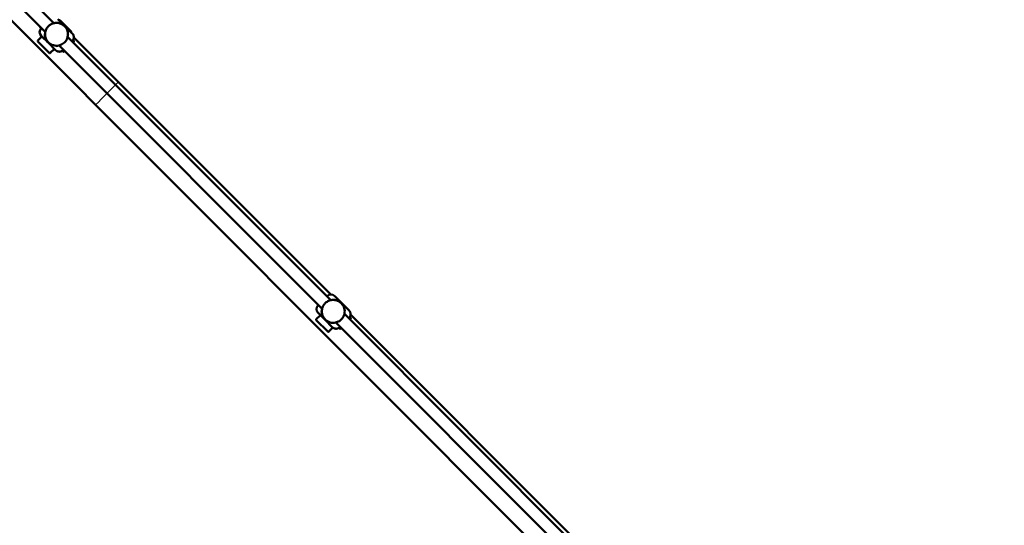
# Model space of a CAD drawing. Units: millimetres. Extents: x -378 to 12357, y 349 to 7966.
# Drawn here: x 9589 to 10881, y 2425 to 3088 of the extents above; entities that cross this region are included whole.
import ezdxf

# ---------------------------------------------------------------- set-up
doc = ezdxf.new("R2010")
doc.units = ezdxf.units.MM
doc.header["$LTSCALE"] = 20
doc.layers.add('Viditelná (ISO)', color=7, linetype='Continuous', lineweight=50)

# ---------------------------------------------------------------- blocks, each defined once
blk = doc.blocks.new('VVZ-OP3-07')
for start, end in [(134.4958, 136.1154), (225, 45)]:
    blk.add_arc((9648.1, -4529.6), 1500, start, end)
at = {"layer": 'Viditelná (ISO)'}
for p, q in [((7434.4, -2357.2), (9555.8, -4478.5)), ((8155.7, -3048.5), (8501, -3393.8)), ((8167.1, -3037.2), (8512.3, -3382.5)), ((8514.7, -3382), (8514.7, -3382)), ((8515.7, -3381), (8515.7, -3381)), ((8516.2, -3381.1), (8516.2, -3381.1)), ((8527, -3386.5), (8517.6, -3377.1)), ((8534.8, -3393.6), (8519.9, -3378.7)), ((8499.6, -3397.6), (8499.6, -3397.6)), ((8526.3, -3386.5), (8526.3, -3386.5)), ((8527, -3386.5), (8527, -3386.5)), ((8536.3, -3395.9), (8527, -3386.5)), ((8527, -3386.5), (8527, -3386.5)), ((8531.5, -3398.3), (8531.5, -3398.3)), ((8531.5, -3398.3), (8531.5, -3398.3)), ((8532.4, -3397.4), (8532.4, -3397.4)), ((8532.4, -3397.4), (8532.4, -3397.4)), ((8536.4, -3395.9), (8536.3, -3395.9)), ((8491.3, -3405.3), (8496.6, -3400)), ((8491.3, -3406.7), (8506.2, -3421.6)), ((8505, -3408.4), (8495.7, -3399.1)), ((8505, -3408.4), (8505, -3408.4)), ((8505.1, -3408.4), (8505, -3408.4)), ((8505.1, -3407.7), (8505.1, -3407.7)), ((8514.4, -3417.8), (8505.1, -3408.4)), ((8530.3, -3400.4), (8875.6, -3745.7)), ((8537.4, -3404.7), (8538.8, -3406.1)), ((8538.4, -3401.2), (8875.6, -3738.3)), ((8512.7, -3416.5), (8507.6, -3421.6)), ((8514.4, -3417.8), (8514.4, -3417.8)), ((8515.9, -3413.9), (8515.9, -3413.9)), ((8515.9, -3413.9), (8515.9, -3413.9)), ((8516.8, -3412.9), (8516.8, -3412.9)), ((8516.8, -3412.9), (8516.8, -3412.9)), ((8519, -3411.7), (8864.3, -3757)), ((8523.3, -3418.9), (8524.7, -3420.3)), ((8877.9, -3745.2), (8877.9, -3745.2)), ((8878.9, -3744.3), (8878.9, -3744.3)), ((8890.2, -3749.7), (8880.8, -3740.4)), ((8882.1, -3744.9), (8882.1, -3744.9)), ((8862.8, -3760.4), (8862.8, -3760.4)), ((8863.8, -3759.4), (8863.8, -3759.4)), ((8889.5, -3749.7), (8889.5, -3749.8)), ((8890.2, -3749.7), (8890.2, -3749.7)), ((8899.6, -3759.1), (8890.2, -3749.7)), ((8890.2, -3749.7), (8890.2, -3749.7)), ((8894.3, -3757.1), (8894.3, -3757.1)), ((8895.1, -3757.9), (8895.1, -3757.9)), ((8899.6, -3759.1), (8899.6, -3759.1)), ((8856.7, -3770.7), (8862, -3765.4)), ((8856.7, -3772.1), (8871.6, -3786.9)), ((8868.3, -3771.7), (8858.9, -3762.3)), ((8863.5, -3763.9), (8863.5, -3763.9)), ((8868.3, -3771), (8868.3, -3771)), ((8868.3, -3771.7), (8868.3, -3771.7)), ((8877.7, -3781), (8868.3, -3771.7)), ((8868.3, -3771.7), (8868.3, -3771.7)), ((8893.5, -3763.7), (9238.8, -4109)), ((8900.7, -3768), (8902.1, -3769.4)), ((8901.6, -3764.4), (9238.8, -4101.6)), ((8878.3, -3781.6), (8873, -3786.9)), ((8877.7, -3781), (8877.7, -3781)), ((8882.2, -3775), (9227.5, -4120.3)), ((8886.5, -3782.1), (8887.9, -3783.5))]:
    blk.add_line(p, q, dxfattribs=at)
for centre, radius, start, end in [((8500.6, -3394.1), 7, 135, 225), ((8503, -3384.5), 9.19, 195.5296, 207.2188), ((8515.7, -3397.1), 15, 347.231, 45), ((8492.1, -3406), 1, 135, 225), ((8506.9, -3420.9), 1, 225, 315), ((8875.9, -3745.3), 7, 45, 135), ((8863.9, -3757.3), 7, 135, 225), ((8878.9, -3760.4), 15, 347.231, 45), ((8857.4, -3771.4), 1, 135, 225), ((8872.3, -3786.2), 1, 225, 315)]:
    blk.add_arc(centre, radius, start, end, dxfattribs=at)
for centre, major_axis, ratio, start_param, end_param in [((8501, -3382.5), (-6.19, -6.19), 0.00056, 5.86613, 6.283006), ((8501, -3382.5), (-6.19, -6.19), 0.00056, 0.386246, 0.417055), ((8515.7, -3397.1), (-10.6, -10.6), 1, 0, 1.00826), ((8530.3, -3411.8), (7.07, 7.07), 0.00056, 6.283185, 6.926686), ((8531.8, -3413.2), (7.07, 7.07), 0.00056, 5.639684, 6.926686), ((8530.3, -3411.8), (-7.07, -7.07), 0.00056, 5.639684, 6.283185), ((8531.8, -3413.2), (-7.07, -7.07), 0.00056, 5.639684, 6.926686), ((8878.9, -3760.4), (-10.6, -10.6), 1, 0, 1.00826), ((8893.6, -3775), (7.07, 7.07), 0.00056, 6.283185, 6.926686), ((8895, -3776.4), (7.07, 7.07), 0.00056, 5.639684, 6.926686), ((8893.6, -3775), (-7.07, -7.07), 0.00056, 5.639684, 6.283185), ((8895, -3776.4), (-7.07, -7.07), 0.00056, 5.639684, 6.926686)]:
    blk.add_ellipse(centre, major_axis=major_axis, ratio=ratio, start_param=start_param, end_param=end_param, dxfattribs=at)
for points, knots in [([(8526.3, -3386.5), (8525.1, -3385.4), (8523.8, -3384.4), (8521, -3383), (8519.4, -3382.5), (8516.3, -3382), (8514.6, -3382.1), (8511.5, -3382.6), (8510, -3383.2), (8507.1, -3384.7), (8505.8, -3385.7), (8503.7, -3388), (8502.7, -3389.3), (8501.4, -3392.2), (8500.9, -3393.8), (8500.6, -3397), (8500.6, -3398.6), (8501.3, -3401.7), (8501.9, -3403.2), (8503.3, -3405.7), (8504.1, -3406.8), (8505.1, -3407.7)], [4.712389, 4.712389, 4.712389, 4.712389, 5.032389, 5.032389, 5.352389, 5.352389, 5.672389, 5.672389, 5.992389, 5.992389, 6.312389, 6.312389, 6.632389, 6.632389, 6.952389, 6.952389, 7.272389, 7.272389, 7.592389, 7.592389, 7.853982, 7.853982, 7.853982, 7.853982]), ([(8527, -3386.5), (8525.5, -3385.1), (8523.8, -3383.9), (8520.1, -3382.4), (8518, -3382), (8514.7, -3382), (8513.5, -3382.1), (8512.3, -3382.4)], [0.5, 0.5, 0.5, 0.5, 0.625, 0.625, 0.75, 0.75, 0.8273613, 0.8273613, 0.8273613, 0.8273613]), ([(8518.9, -3378.5), (8519, -3378.5), (8519.1, -3378.5), (8519.2, -3378.4), (8519.3, -3378.4), (8519.5, -3378.5), (8519.6, -3378.5), (8519.8, -3378.6), (8519.9, -3378.7), (8519.9, -3378.7)], [4.8719987, 4.8719987, 4.8719987, 4.8719987, 4.8884118, 4.8884118, 4.9201077, 4.9201077, 4.9519666, 4.9519666, 4.9763419, 4.9763419, 4.9763419, 4.9763419]), ([(8501, -3393.7), (8500.7, -3394.9), (8500.5, -3396.2), (8500.5, -3399.5), (8500.9, -3401.5), (8502.5, -3405.3), (8503.6, -3407), (8505, -3408.4)], [0.1726387, 0.1726387, 0.1726387, 0.1726387, 0.25, 0.25, 0.375, 0.375, 0.5, 0.5, 0.5, 0.5]), ([(8534.8, -3393.6), (8534.8, -3393.7), (8534.9, -3393.8), (8535, -3393.9), (8535, -3394), (8535.1, -3394.3), (8535.1, -3394.4), (8535, -3394.5), (8535, -3394.5), (8535, -3394.6)], [0, 0, 0, 0, 0.0324321, 0.0324321, 0.0642776, 0.0642776, 0.0961431, 0.0961431, 0.104291, 0.104291, 0.104291, 0.104291]), ([(8536.6, -3405.6), (8536.6, -3405.5), (8536.6, -3405.5), (8536.7, -3405.4), (8536.8, -3405.3), (8536.9, -3405.2), (8536.9, -3405.2), (8537, -3405.1), (8537, -3405), (8537.2, -3404.8), (8537.3, -3404.7), (8537.3, -3404.6), (8537.3, -3404.6), (8537.3, -3404.6), (8537.3, -3404.6), (8537.4, -3404.4), (8537.5, -3404.3), (8537.6, -3404.1), (8537.6, -3404), (8537.7, -3403.9), (8537.7, -3403.9), (8537.7, -3403.9), (8537.7, -3403.9), (8537.8, -3403.8), (8537.8, -3403.7), (8537.9, -3403.5), (8537.9, -3403.4), (8538, -3403.3), (8538, -3403.3), (8538, -3403.3), (8538, -3403.3), (8538, -3403.2), (8538, -3403.2), (8538, -3403.1), (8538.1, -3403), (8538.1, -3402.8), (8538.2, -3402.7), (8538.2, -3402.5), (8538.2, -3402.4), (8538.3, -3402.2), (8538.3, -3402.1), (8538.3, -3402), (8538.3, -3402), (8538.3, -3401.9), (8538.3, -3401.9), (8538.3, -3401.9), (8538.3, -3401.9), (8538.3, -3401.7), (8538.4, -3401.6), (8538.4, -3401.4), (8538.4, -3401.3), (8538.4, -3401.3), (8538.4, -3401.3), (8538.4, -3401.2), (8538.4, -3401.1), (8538.4, -3401), (8538.4, -3401), (8538.4, -3400.9), (8538.4, -3400.8), (8538.4, -3400.7), (8538.4, -3400.7), (8538.4, -3400.7), (8538.4, -3400.7), (8538.4, -3400.6), (8538.4, -3400.6), (8538.4, -3400.6), (8538.4, -3400.6), (8538.4, -3400.6), (8538.4, -3400.5), (8538.4, -3400.5), (8538.4, -3400.3), (8538.4, -3400.2), (8538.4, -3400.1), (8538.4, -3400.1), (8538.3, -3399.9), (8538.3, -3399.8), (8538.3, -3399.6), (8538.3, -3399.5), (8538.3, -3399.4), (8538.3, -3399.4), (8538.2, -3399.4), (8538.2, -3399.3), (8538.2, -3399.3), (8538.2, -3399.3), (8538.2, -3399.3), (8538.2, -3399.2), (8538.2, -3399.1), (8538.2, -3399), (8538.1, -3398.9), (8538.1, -3398.8), (8538.1, -3398.7), (8538, -3398.6), (8538, -3398.5), (8538, -3398.5), (8538, -3398.5), (8538, -3398.4), (8538, -3398.4), (8537.9, -3398.3), (8537.9, -3398.2), (8537.9, -3398.2), (8537.9, -3398.2), (8537.9, -3398.2), (8537.9, -3398.1), (8537.9, -3398.1), (8537.9, -3398.1), (8537.9, -3398.1), (8537.9, -3398.1), (8537.8, -3398.1), (8537.8, -3398.1), (8537.8, -3398.1), (8537.8, -3398.1), (8537.8, -3398.1), (8537.8, -3398.1), (8537.8, -3398.1), (8537.8, -3398.1), (8537.8, -3398), (8537.8, -3398), (8537.8, -3398), (8537.8, -3398), (8537.7, -3397.9), (8537.7, -3397.7), (8537.6, -3397.5), (8537.6, -3397.5), (8537.6, -3397.5), (8537.5, -3397.5), (8537.5, -3397.4), (8537.4, -3397.3), (8537.4, -3397.1), (8537.3, -3397.1), (8537.3, -3397), (8537.3, -3397), (8537.2, -3397), (8537.2, -3397), (8537.2, -3396.9), (8537.2, -3396.9), (8537.2, -3396.9), (8537.2, -3396.9), (8537.2, -3396.9), (8537.2, -3396.9), (8537.2, -3396.8), (8537.2, -3396.8), (8537, -3396.6), (8536.9, -3396.5), (8536.6, -3396.1), (8536.5, -3396), (8536.4, -3395.9)], [0.0254611, 0.0254611, 0.0254611, 0.0254611, 0.0290987, 0.0290987, 0.0579838, 0.0579838, 0.0625, 0.0625, 0.0917969, 0.0917969, 0.1210938, 0.1210938, 0.1230469, 0.1230469, 0.125, 0.125, 0.15625, 0.15625, 0.1847709, 0.1847709, 0.1875, 0.1875, 0.1897358, 0.1897358, 0.2213652, 0.2213652, 0.2421875, 0.2421875, 0.2460938, 0.2460938, 0.2480469, 0.2480469, 0.25, 0.25, 0.2873741, 0.2873741, 0.3125, 0.3125, 0.3458895, 0.3458895, 0.3671875, 0.3671875, 0.3710938, 0.3710938, 0.3730469, 0.3730469, 0.375, 0.375, 0.4264728, 0.4264728, 0.4375, 0.4375, 0.4411044, 0.4411044, 0.4631888, 0.4631888, 0.46875, 0.46875, 0.484375, 0.484375, 0.4921875, 0.4921875, 0.4960938, 0.4960938, 0.4980469, 0.4990234, 0.4990234, 0.5, 0.5, 0.5254445, 0.5254445, 0.5511701, 0.5511701, 0.5625, 0.5625, 0.5898438, 0.5898438, 0.6171875, 0.6171875, 0.6210938, 0.6210938, 0.6230469, 0.6245117, 0.6245117, 0.625, 0.625, 0.6394437, 0.6394437, 0.653865, 0.653865, 0.6682637, 0.6682637, 0.6826281, 0.6826281, 0.6875, 0.6875, 0.7018061, 0.7018061, 0.7161141, 0.7161141, 0.71875, 0.71875, 0.7330752, 0.7330752, 0.734375, 0.734375, 0.7421875, 0.7421875, 0.7460938, 0.7460938, 0.7490234, 0.7490234, 0.7496862, 0.7496862, 0.7537648, 0.7537648, 0.7568695, 0.7568695, 0.7578435, 0.7578435, 0.8020629, 0.8020629, 0.8117765, 0.8117765, 0.8125, 0.8125, 0.84375, 0.84375, 0.859375, 0.859375, 0.8671875, 0.8671875, 0.8710938, 0.8710938, 0.8740234, 0.8740234, 0.8749116, 0.8749116, 0.8814957, 0.8814957, 0.8845456, 0.8845456, 0.9491464, 0.9491464, 1, 1, 1, 1]), ([(8519, -3411.7), (8518.6, -3411.8), (8518.4, -3411.9), (8518.4, -3411.9), (8518.7, -3411.8), (8519.7, -3411.6), (8520.4, -3411.4), (8521.9, -3410.8), (8522.8, -3410.4), (8524.6, -3409.2), (8525.5, -3408.5), (8527, -3406.9), (8527.8, -3406), (8528.9, -3404.2), (8529.3, -3403.3), (8529.9, -3401.8), (8530.1, -3401.1), (8530.4, -3400.1), (8530.4, -3399.8), (8530.4, -3399.8)], [2.345494, 2.345494, 2.345494, 2.345494, 2.631885, 2.631885, 2.961677, 2.961677, 3.29147, 3.29147, 3.619649, 3.619649, 3.947828, 3.947828, 4.276007, 4.276007, 4.604186, 4.604186, 4.933978, 4.933978, 5.26377, 5.26377, 5.26377, 5.26377]), ([(8513.1, -3416.5), (8513, -3416.5), (8513, -3416.5), (8512.9, -3416.5), (8512.8, -3416.5), (8512.7, -3416.5)], [4.87199865, 4.87199865, 4.87199865, 4.87199865, 4.88841184, 4.88841184, 4.91347439, 4.91347439, 4.91347439, 4.91347439]), ([(8514.4, -3417.8), (8514.5, -3417.9), (8514.6, -3417.9), (8514.7, -3418), (8514.7, -3418.1), (8514.8, -3418.1), (8514.9, -3418.2), (8515, -3418.3), (8515, -3418.3), (8515.1, -3418.4), (8515.1, -3418.4), (8515.2, -3418.5), (8515.2, -3418.5), (8515.3, -3418.5), (8515.3, -3418.6), (8515.4, -3418.6), (8515.4, -3418.6), (8515.4, -3418.6), (8515.4, -3418.6), (8515.4, -3418.6), (8515.5, -3418.6), (8515.5, -3418.7), (8515.5, -3418.7), (8515.5, -3418.7), (8515.6, -3418.7), (8515.7, -3418.8), (8515.9, -3418.9), (8515.9, -3418.9), (8516, -3419), (8516, -3419), (8516.1, -3419.1), (8516.2, -3419.1), (8516.4, -3419.2), (8516.4, -3419.2), (8516.5, -3419.2), (8516.5, -3419.2), (8516.6, -3419.3), (8516.6, -3419.3), (8516.6, -3419.3), (8516.6, -3419.3), (8516.6, -3419.3), (8516.7, -3419.3), (8516.7, -3419.3), (8516.8, -3419.4), (8516.9, -3419.4), (8517, -3419.5), (8517.1, -3419.5), (8517.2, -3419.5), (8517.2, -3419.5), (8517.2, -3419.5), (8517.3, -3419.5), (8517.3, -3419.5), (8517.3, -3419.5), (8517.3, -3419.5), (8517.3, -3419.5), (8517.4, -3419.6), (8517.4, -3419.6), (8517.4, -3419.6), (8517.4, -3419.6), (8517.5, -3419.6), (8517.5, -3419.6), (8517.6, -3419.6), (8517.6, -3419.6), (8517.7, -3419.6), (8517.7, -3419.7), (8517.8, -3419.7), (8517.8, -3419.7), (8517.8, -3419.7), (8517.8, -3419.7), (8517.8, -3419.7), (8517.9, -3419.7), (8517.9, -3419.7), (8517.9, -3419.7), (8517.9, -3419.7), (8517.9, -3419.7), (8517.9, -3419.7), (8517.9, -3419.7), (8517.9, -3419.7), (8517.9, -3419.7), (8517.9, -3419.7), (8518, -3419.7), (8518.1, -3419.7), (8518.2, -3419.8), (8518.4, -3419.8), (8518.5, -3419.8), (8518.7, -3419.8), (8518.8, -3419.8), (8518.9, -3419.8), (8519, -3419.8), (8519.1, -3419.9), (8519.1, -3419.9), (8519.1, -3419.9), (8519.1, -3419.9), (8519.1, -3419.9), (8519.1, -3419.9), (8519.1, -3419.9), (8519.1, -3419.9), (8519.1, -3419.9), (8519.2, -3419.9), (8519.3, -3419.9), (8519.5, -3419.9), (8519.5, -3419.9), (8519.7, -3419.9), (8519.7, -3419.8), (8519.8, -3419.8), (8519.8, -3419.8), (8520, -3419.8), (8520.2, -3419.8), (8520.3, -3419.8), (8520.4, -3419.8), (8520.4, -3419.8), (8520.4, -3419.8), (8520.4, -3419.8), (8520.4, -3419.8), (8520.4, -3419.8), (8520.4, -3419.8), (8520.6, -3419.8), (8520.7, -3419.7), (8520.9, -3419.7), (8521, -3419.7), (8521.3, -3419.6), (8521.4, -3419.6), (8521.6, -3419.5), (8521.6, -3419.5), (8521.7, -3419.5), (8521.7, -3419.5), (8521.7, -3419.4), (8521.8, -3419.4), (8521.8, -3419.4), (8521.8, -3419.4), (8521.9, -3419.4), (8522, -3419.3), (8522.2, -3419.3), (8522.3, -3419.2), (8522.4, -3419.2), (8522.5, -3419.1), (8522.6, -3419.1), (8522.7, -3419), (8522.8, -3418.9), (8522.9, -3418.9), (8523, -3418.8), (8523, -3418.8), (8523.1, -3418.8), (8523.1, -3418.8), (8523.1, -3418.8), (8523.1, -3418.8), (8523.2, -3418.7), (8523.3, -3418.7), (8523.5, -3418.5), (8523.6, -3418.4), (8523.8, -3418.3), (8523.9, -3418.2), (8524, -3418.1), (8524.1, -3418.1), (8524.1, -3418)], [0, 0, 0, 0, 0.0219788, 0.0219788, 0.03125, 0.03125, 0.0548197, 0.0548197, 0.0625, 0.0625, 0.0854332, 0.0854332, 0.09375, 0.09375, 0.109375, 0.109375, 0.1171875, 0.1171875, 0.1210937, 0.1210937, 0.1230469, 0.1240234, 0.1240234, 0.125, 0.125, 0.1588912, 0.1588912, 0.1875, 0.1875, 0.1882264, 0.1882264, 0.21875, 0.21875, 0.234375, 0.234375, 0.2421875, 0.2421875, 0.2460937, 0.2490234, 0.2490234, 0.25, 0.25, 0.2699935, 0.2699935, 0.289987, 0.289987, 0.309966, 0.309966, 0.3125, 0.3125, 0.3203125, 0.3203125, 0.3212891, 0.3212891, 0.3222656, 0.3222656, 0.3242187, 0.3242187, 0.328125, 0.328125, 0.33681, 0.33681, 0.34375, 0.34375, 0.3524479, 0.3524479, 0.359375, 0.359375, 0.3671875, 0.3671875, 0.3710937, 0.3710937, 0.3737746, 0.3737746, 0.3743087, 0.3743087, 0.3785011, 0.3785011, 0.3813067, 0.3813067, 0.3826936, 0.3826936, 0.4101093, 0.4101093, 0.4375, 0.4375, 0.4633277, 0.4633277, 0.4888695, 0.4888695, 0.4921875, 0.4921875, 0.4960937, 0.4960937, 0.4980469, 0.4990234, 0.4990234, 0.5, 0.5, 0.520472, 0.520472, 0.5421725, 0.5421725, 0.5588983, 0.5588983, 0.5625, 0.5625, 0.609375, 0.609375, 0.6171875, 0.6171875, 0.6210937, 0.6210937, 0.6230469, 0.6230469, 0.625, 0.625, 0.6582111, 0.6582111, 0.6875, 0.6875, 0.7244455, 0.7244455, 0.7421875, 0.7421875, 0.7460937, 0.7460937, 0.7480469, 0.7480469, 0.75, 0.75, 0.7812093, 0.7812093, 0.8102672, 0.8102672, 0.8125, 0.8125, 0.8415458, 0.8415458, 0.8671875, 0.8671875, 0.8710937, 0.8710937, 0.8730469, 0.8730469, 0.875, 0.875, 0.9037704, 0.9037704, 0.9326085, 0.9326085, 0.961538, 0.961538, 0.9745402, 0.9745402, 0.9745402, 0.9745402]), ([(8889.5, -3749.7), (8888.4, -3748.6), (8887.1, -3747.7), (8884.2, -3746.2), (8882.7, -3745.7), (8879.5, -3745.3), (8877.9, -3745.3), (8874.7, -3745.9), (8873.2, -3746.4), (8870.4, -3747.9), (8869.1, -3748.9), (8866.9, -3751.2), (8866, -3752.6), (8864.6, -3755.5), (8864.2, -3757), (8863.8, -3760.2), (8863.9, -3761.8), (8864.5, -3765), (8865.1, -3766.5), (8866.6, -3769), (8867.4, -3770), (8868.3, -3771)], [4.712389, 4.712389, 4.712389, 4.712389, 5.032389, 5.032389, 5.352389, 5.352389, 5.672389, 5.672389, 5.992389, 5.992389, 6.312389, 6.312389, 6.632389, 6.632389, 6.952389, 6.952389, 7.272389, 7.272389, 7.592389, 7.592389, 7.853982, 7.853982, 7.853982, 7.853982]), ([(8890.2, -3749.7), (8888.8, -3748.3), (8887, -3747.1), (8883.3, -3745.6), (8881.3, -3745.2), (8878, -3745.2), (8876.7, -3745.3), (8875.5, -3745.6)], [0.5, 0.5, 0.5, 0.5, 0.625, 0.625, 0.75, 0.75, 0.8273613, 0.8273613, 0.8273613, 0.8273613]), ([(8864.2, -3757), (8863.9, -3758.2), (8863.7, -3759.4), (8863.7, -3762.7), (8864.1, -3764.8), (8865.7, -3768.5), (8866.8, -3770.2), (8868.3, -3771.7)], [0.1726387, 0.1726387, 0.1726387, 0.1726387, 0.25, 0.25, 0.375, 0.375, 0.5, 0.5, 0.5, 0.5]), ([(8899.8, -3768.8), (8899.8, -3768.8), (8899.8, -3768.8), (8899.9, -3768.7), (8900, -3768.6), (8900.1, -3768.5), (8900.1, -3768.5), (8900.2, -3768.3), (8900.3, -3768.2), (8900.4, -3768), (8900.5, -3767.9), (8900.6, -3767.8), (8900.6, -3767.8), (8900.6, -3767.8), (8900.6, -3767.8), (8900.6, -3767.7), (8900.7, -3767.6), (8900.8, -3767.4), (8900.9, -3767.3), (8900.9, -3767.2), (8900.9, -3767.2), (8900.9, -3767.1), (8900.9, -3767.1), (8901, -3767), (8901.1, -3766.9), (8901.1, -3766.7), (8901.2, -3766.6), (8901.2, -3766.5), (8901.2, -3766.5), (8901.2, -3766.5), (8901.2, -3766.5), (8901.2, -3766.5), (8901.2, -3766.5), (8901.3, -3766.3), (8901.3, -3766.2), (8901.4, -3766), (8901.4, -3765.9), (8901.5, -3765.7), (8901.5, -3765.6), (8901.5, -3765.4), (8901.5, -3765.3), (8901.6, -3765.2), (8901.6, -3765.2), (8901.6, -3765.2), (8901.6, -3765.2), (8901.6, -3765.2), (8901.6, -3765.2), (8901.6, -3765), (8901.6, -3764.8), (8901.6, -3764.6), (8901.6, -3764.6), (8901.6, -3764.5), (8901.6, -3764.5), (8901.6, -3764.4), (8901.6, -3764.3), (8901.6, -3764.2), (8901.6, -3764.2), (8901.6, -3764.1), (8901.6, -3764.1), (8901.6, -3764), (8901.6, -3764), (8901.6, -3763.9), (8901.6, -3763.9), (8901.6, -3763.9), (8901.6, -3763.9), (8901.6, -3763.8), (8901.6, -3763.8), (8901.6, -3763.8), (8901.6, -3763.8), (8901.6, -3763.7), (8901.6, -3763.5), (8901.6, -3763.5), (8901.6, -3763.3), (8901.6, -3763.3), (8901.6, -3763.2), (8901.6, -3763.1), (8901.5, -3762.9), (8901.5, -3762.8), (8901.5, -3762.6), (8901.5, -3762.6), (8901.5, -3762.6), (8901.5, -3762.6), (8901.5, -3762.6), (8901.5, -3762.6), (8901.5, -3762.6), (8901.5, -3762.5), (8901.4, -3762.4), (8901.4, -3762.2), (8901.4, -3762.2), (8901.3, -3762), (8901.3, -3762), (8901.3, -3761.8), (8901.3, -3761.8), (8901.2, -3761.7), (8901.2, -3761.7), (8901.2, -3761.6), (8901.2, -3761.6), (8901.2, -3761.5), (8901.1, -3761.5), (8901.1, -3761.5), (8901.1, -3761.4), (8901.1, -3761.4), (8901.1, -3761.4), (8901.1, -3761.4), (8901.1, -3761.4), (8901.1, -3761.4), (8901.1, -3761.3), (8901.1, -3761.3), (8901.1, -3761.3), (8901.1, -3761.3), (8901.1, -3761.3), (8901.1, -3761.3), (8901.1, -3761.3), (8901.1, -3761.3), (8901.1, -3761.3), (8901.1, -3761.3), (8901.1, -3761.3), (8901, -3761.2), (8901, -3761.2), (8901, -3761.1), (8900.9, -3761), (8900.8, -3760.8), (8900.8, -3760.8), (8900.8, -3760.7), (8900.8, -3760.7), (8900.7, -3760.6), (8900.7, -3760.5), (8900.6, -3760.4), (8900.6, -3760.3), (8900.5, -3760.3), (8900.5, -3760.2), (8900.5, -3760.2), (8900.5, -3760.2), (8900.5, -3760.2), (8900.5, -3760.2), (8900.5, -3760.2), (8900.4, -3760.2), (8900.4, -3760.1), (8900.4, -3760.1), (8900.4, -3760.1), (8900.4, -3760.1), (8900.3, -3759.9), (8900.1, -3759.7), (8899.8, -3759.4), (8899.7, -3759.3), (8899.6, -3759.1)], [0.0254611, 0.0254611, 0.0254611, 0.0254611, 0.0290987, 0.0290987, 0.0579838, 0.0579838, 0.0625, 0.0625, 0.0917969, 0.0917969, 0.1210938, 0.1210938, 0.1230469, 0.1230469, 0.125, 0.125, 0.15625, 0.15625, 0.1847709, 0.1847709, 0.1875, 0.1875, 0.1897358, 0.1897358, 0.2213652, 0.2213652, 0.2421875, 0.2421875, 0.2460938, 0.2460938, 0.2480469, 0.2480469, 0.25, 0.25, 0.2873741, 0.2873741, 0.3125, 0.3125, 0.3458895, 0.3458895, 0.3671875, 0.3671875, 0.3710938, 0.3710938, 0.3730469, 0.3730469, 0.375, 0.375, 0.4264728, 0.4264728, 0.4375, 0.4375, 0.4411044, 0.4411044, 0.4631888, 0.4631888, 0.46875, 0.46875, 0.484375, 0.484375, 0.4921875, 0.4921875, 0.4960938, 0.4960938, 0.4980469, 0.4990234, 0.4990234, 0.5, 0.5, 0.5254445, 0.5254445, 0.5511701, 0.5511701, 0.5625, 0.5625, 0.5898438, 0.5898438, 0.6171875, 0.6171875, 0.6210938, 0.6210938, 0.6230469, 0.6245117, 0.6245117, 0.625, 0.625, 0.6394437, 0.6394437, 0.653865, 0.653865, 0.6682637, 0.6682637, 0.6826281, 0.6826281, 0.6875, 0.6875, 0.7018061, 0.7018061, 0.7161141, 0.7161141, 0.71875, 0.71875, 0.7330752, 0.7330752, 0.734375, 0.734375, 0.7421875, 0.7421875, 0.7460938, 0.7460938, 0.7490234, 0.7490234, 0.7496862, 0.7496862, 0.7537648, 0.7537648, 0.7568695, 0.7568695, 0.7578435, 0.7578435, 0.8020629, 0.8020629, 0.8117765, 0.8117765, 0.8125, 0.8125, 0.84375, 0.84375, 0.859375, 0.859375, 0.8671875, 0.8671875, 0.8710938, 0.8710938, 0.8740234, 0.8740234, 0.8749116, 0.8749116, 0.8814957, 0.8814957, 0.8845456, 0.8845456, 0.9491464, 0.9491464, 1, 1, 1, 1]), ([(8882.2, -3775), (8881.8, -3775.1), (8881.6, -3775.1), (8881.6, -3775.1), (8881.9, -3775.1), (8882.9, -3774.8), (8883.6, -3774.6), (8885.1, -3774), (8886, -3773.6), (8887.8, -3772.5), (8888.7, -3771.7), (8890.3, -3770.2), (8891, -3769.3), (8892.2, -3767.5), (8892.6, -3766.6), (8893.2, -3765.1), (8893.4, -3764.4), (8893.6, -3763.4), (8893.7, -3763.1), (8893.7, -3763.1)], [2.345494, 2.345494, 2.345494, 2.345494, 2.631885, 2.631885, 2.961677, 2.961677, 3.29147, 3.29147, 3.619649, 3.619649, 3.947828, 3.947828, 4.276007, 4.276007, 4.604186, 4.604186, 4.933978, 4.933978, 5.26377, 5.26377, 5.26377, 5.26377]), ([(8877.7, -3781), (8877.7, -3781.1), (8877.8, -3781.2), (8877.9, -3781.3), (8877.9, -3781.3), (8878, -3781.4), (8878.1, -3781.4), (8878.2, -3781.5), (8878.2, -3781.5), (8878.3, -3781.6), (8878.4, -3781.7), (8878.4, -3781.7), (8878.5, -3781.7), (8878.5, -3781.8), (8878.6, -3781.8), (8878.6, -3781.8), (8878.6, -3781.8), (8878.7, -3781.9), (8878.7, -3781.9), (8878.7, -3781.9), (8878.7, -3781.9), (8878.7, -3781.9), (8878.7, -3781.9), (8878.7, -3781.9), (8878.8, -3782), (8878.9, -3782), (8879.1, -3782.1), (8879.2, -3782.2), (8879.3, -3782.2), (8879.3, -3782.2), (8879.4, -3782.3), (8879.5, -3782.3), (8879.6, -3782.4), (8879.7, -3782.4), (8879.7, -3782.5), (8879.8, -3782.5), (8879.8, -3782.5), (8879.8, -3782.5), (8879.8, -3782.5), (8879.9, -3782.5), (8879.9, -3782.5), (8879.9, -3782.6), (8880, -3782.6), (8880.1, -3782.6), (8880.1, -3782.6), (8880.3, -3782.7), (8880.4, -3782.7), (8880.4, -3782.7), (8880.4, -3782.7), (8880.5, -3782.8), (8880.5, -3782.8), (8880.6, -3782.8), (8880.6, -3782.8), (8880.6, -3782.8), (8880.6, -3782.8), (8880.6, -3782.8), (8880.6, -3782.8), (8880.6, -3782.8), (8880.7, -3782.8), (8880.7, -3782.8), (8880.8, -3782.8), (8880.9, -3782.9), (8880.9, -3782.9), (8880.9, -3782.9), (8881, -3782.9), (8881, -3782.9), (8881, -3782.9), (8881.1, -3782.9), (8881.1, -3782.9), (8881.1, -3782.9), (8881.1, -3782.9), (8881.1, -3782.9), (8881.1, -3782.9), (8881.1, -3782.9), (8881.1, -3782.9), (8881.1, -3782.9), (8881.1, -3782.9), (8881.2, -3782.9), (8881.2, -3782.9), (8881.2, -3782.9), (8881.2, -3782.9), (8881.3, -3783), (8881.4, -3783), (8881.6, -3783), (8881.7, -3783), (8881.9, -3783.1), (8882, -3783.1), (8882.2, -3783.1), (8882.2, -3783.1), (8882.3, -3783.1), (8882.3, -3783.1), (8882.3, -3783.1), (8882.3, -3783.1), (8882.4, -3783.1), (8882.4, -3783.1), (8882.4, -3783.1), (8882.4, -3783.1), (8882.4, -3783.1), (8882.5, -3783.1), (8882.5, -3783.1), (8882.7, -3783.1), (8882.8, -3783.1), (8882.9, -3783.1), (8883, -3783.1), (8883.1, -3783.1), (8883.1, -3783.1), (8883.2, -3783.1), (8883.4, -3783.1), (8883.6, -3783), (8883.6, -3783), (8883.6, -3783), (8883.6, -3783), (8883.7, -3783), (8883.7, -3783), (8883.7, -3783), (8883.7, -3783), (8883.8, -3783), (8884, -3783), (8884.2, -3782.9), (8884.3, -3782.9), (8884.5, -3782.8), (8884.6, -3782.8), (8884.8, -3782.7), (8884.9, -3782.7), (8885, -3782.7), (8885, -3782.7), (8885, -3782.7), (8885, -3782.7), (8885, -3782.7), (8885, -3782.7), (8885.1, -3782.6), (8885.3, -3782.6), (8885.5, -3782.5), (8885.6, -3782.4), (8885.7, -3782.4), (8885.7, -3782.4), (8885.8, -3782.3), (8885.9, -3782.3), (8886.1, -3782.2), (8886.2, -3782.1), (8886.3, -3782.1), (8886.3, -3782.1), (8886.3, -3782.1), (8886.3, -3782.1), (8886.3, -3782), (8886.3, -3782), (8886.4, -3782), (8886.5, -3781.9), (8886.7, -3781.8), (8886.8, -3781.7), (8887, -3781.5), (8887.1, -3781.5), (8887.3, -3781.3), (8887.3, -3781.3), (8887.3, -3781.3)], [0, 0, 0, 0, 0.0219788, 0.0219788, 0.03125, 0.03125, 0.0548197, 0.0548197, 0.0625, 0.0625, 0.0854332, 0.0854332, 0.09375, 0.09375, 0.109375, 0.109375, 0.1171875, 0.1171875, 0.1210937, 0.1210937, 0.1230469, 0.1240234, 0.1240234, 0.125, 0.125, 0.1588912, 0.1588912, 0.1875, 0.1875, 0.1882264, 0.1882264, 0.21875, 0.21875, 0.234375, 0.234375, 0.2421875, 0.2421875, 0.2460937, 0.2490234, 0.2490234, 0.25, 0.25, 0.2699935, 0.2699935, 0.289987, 0.289987, 0.309966, 0.309966, 0.3125, 0.3125, 0.3203125, 0.3203125, 0.3212891, 0.3212891, 0.3222656, 0.3222656, 0.3242187, 0.3242187, 0.328125, 0.328125, 0.33681, 0.33681, 0.34375, 0.34375, 0.3524479, 0.3524479, 0.359375, 0.359375, 0.3671875, 0.3671875, 0.3710937, 0.3710937, 0.3737746, 0.3737746, 0.3743087, 0.3743087, 0.3785011, 0.3785011, 0.3813067, 0.3813067, 0.3826936, 0.3826936, 0.4101093, 0.4101093, 0.4375, 0.4375, 0.4633277, 0.4633277, 0.4888695, 0.4888695, 0.4921875, 0.4921875, 0.4960937, 0.4960937, 0.4980469, 0.4990234, 0.4990234, 0.5, 0.5, 0.520472, 0.520472, 0.5421725, 0.5421725, 0.5588983, 0.5588983, 0.5625, 0.5625, 0.609375, 0.609375, 0.6171875, 0.6171875, 0.6210937, 0.6210937, 0.6230469, 0.6230469, 0.625, 0.625, 0.6582111, 0.6582111, 0.6875, 0.6875, 0.7244455, 0.7244455, 0.7421875, 0.7421875, 0.7460937, 0.7460937, 0.7480469, 0.7480469, 0.75, 0.75, 0.7812093, 0.7812093, 0.8102672, 0.8102672, 0.8125, 0.8125, 0.8415458, 0.8415458, 0.8671875, 0.8671875, 0.8710937, 0.8710937, 0.8730469, 0.8730469, 0.875, 0.875, 0.9037704, 0.9037704, 0.9326085, 0.9326085, 0.961538, 0.961538, 0.9745402, 0.9745402, 0.9745402, 0.9745402])]:
    blk.add_open_spline(points, degree=3, knots=knots, dxfattribs=at)
for points in [[(8496, -3388.8), (8495.8, -3389), (8495.7, -3389.2), (8495.7, -3389.2)], [(8530.4, -3399.8), (8530.4, -3399.8), (8530.4, -3400.1), (8530.3, -3400.4)], [(8870.9, -3740.4), (8870.9, -3740.4), (8870.8, -3740.5), (8870.6, -3740.7)], [(8859.3, -3752), (8859, -3752.3), (8858.9, -3752.4), (8858.9, -3752.4)], [(8893.7, -3763.1), (8893.7, -3763.1), (8893.6, -3763.3), (8893.5, -3763.7)]]:
    blk.add_open_spline(points, degree=3, dxfattribs=at)

msp = doc.modelspace()

# ---------------------------------------------------------------- block references
msp.add_blockref('VVZ-OP3-07', (1121.5, 6466.1))

doc.saveas('drawing.dxf')
